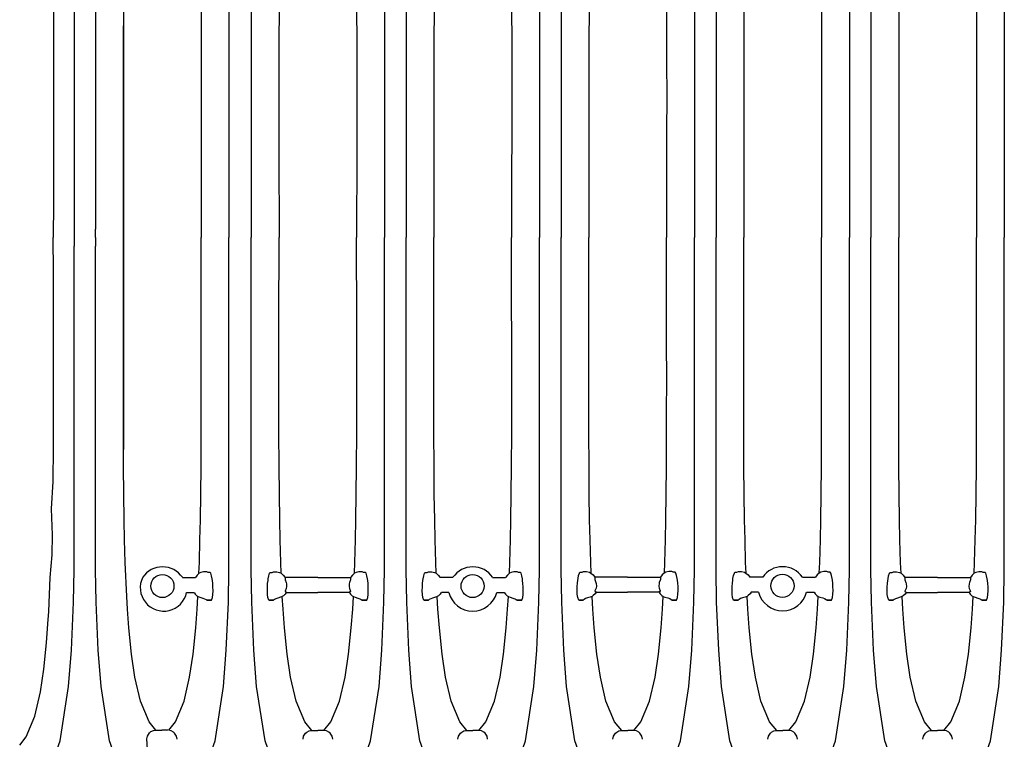
# Model space of a CAD drawing. Extents: x 16 to 252, y 17 to 321.
# Drawn here: x 149 to 192, y 196 to 227 of the extents above; entities that cross this region are included whole.
import ezdxf

# ---------------------------------------------------------------- set-up
doc = ezdxf.new("R2010")
doc.units = 0
doc.header["$MEASUREMENT"] = 0
doc.layers.add('SC-740', color=7, linetype='Continuous')

msp = doc.modelspace()

# ---------------------------------------------------------------- linework, layer by layer
at = {"layer": 'SC-740', "color": 0, "linetype": 'Continuous'}
for p, q in [((156.847, 203.065), (156.758, 202.984)), ((156.916, 203.096), (156.847, 203.065)), ((157.04, 203.129), (156.916, 203.096)), ((157.173, 203.128), (157.04, 203.129)), ((157.234, 203.1), (157.173, 203.128)), ((157.321, 203.097), (157.234, 203.1)), ((157.347, 203.063), (157.321, 203.097)), ((157.379, 202.959), (157.347, 203.063)), ((166.517, 202.959), (166.55, 203.063)), ((166.55, 203.063), (166.576, 203.097)), ((166.576, 203.097), (166.663, 203.1)), ((166.663, 203.1), (166.723, 203.128)), ((166.723, 203.128), (166.857, 203.129)), ((166.857, 203.129), (166.98, 203.096)), ((166.98, 203.096), (167.049, 203.065)), ((167.049, 203.065), (167.139, 202.984)), ((170.204, 203.065), (170.114, 202.984)), ((170.273, 203.096), (170.204, 203.065)), ((170.396, 203.129), (170.273, 203.096)), ((170.53, 203.128), (170.396, 203.129)), ((170.59, 203.1), (170.53, 203.128)), ((170.677, 203.097), (170.59, 203.1)), ((170.703, 203.063), (170.677, 203.097)), ((170.736, 202.959), (170.703, 203.063)), ((179.854, 202.968), (179.887, 203.072)), ((179.887, 203.072), (179.912, 203.106)), ((179.912, 203.106), (179.999, 203.109)), ((179.999, 203.109), (180.06, 203.137)), ((180.06, 203.137), (180.193, 203.137)), ((180.193, 203.137), (180.317, 203.105)), ((180.317, 203.105), (180.386, 203.074)), ((180.386, 203.074), (180.475, 202.992)), ((183.54, 203.074), (183.451, 202.992)), ((183.609, 203.105), (183.54, 203.074)), ((183.733, 203.137), (183.609, 203.105)), ((183.866, 203.137), (183.733, 203.137)), ((183.927, 203.109), (183.866, 203.137)), ((184.014, 203.106), (183.927, 203.109)), ((184.039, 203.072), (184.014, 203.106)), ((184.072, 202.968), (184.039, 203.072)), ((156.758, 202.984), (156.682, 202.889)), ((157.406, 202.825), (157.379, 202.959)), ((157.416, 202.76), (157.406, 202.825)), ((157.43, 202.627), (157.416, 202.76)), ((157.44, 202.482), (157.43, 202.627)), ((166.457, 202.482), (166.466, 202.627)), ((166.466, 202.627), (166.481, 202.76)), ((166.481, 202.76), (166.49, 202.825)), ((166.49, 202.825), (166.517, 202.959)), ((167.139, 202.984), (167.215, 202.889)), ((170.114, 202.984), (170.038, 202.889)), ((170.763, 202.825), (170.736, 202.959)), ((170.772, 202.76), (170.763, 202.825)), ((170.787, 202.627), (170.772, 202.76)), ((170.796, 202.482), (170.787, 202.627)), ((179.794, 202.491), (179.803, 202.636)), ((179.803, 202.636), (179.817, 202.769)), ((179.817, 202.769), (179.827, 202.833)), ((179.827, 202.833), (179.854, 202.968)), ((180.475, 202.992), (180.551, 202.898)), ((183.451, 202.992), (183.375, 202.898)), ((184.099, 202.833), (184.072, 202.968)), ((184.109, 202.769), (184.099, 202.833)), ((184.123, 202.636), (184.109, 202.769)), ((184.133, 202.491), (184.123, 202.636)), ((156.627, 202.237), (156.671, 202.167)), ((157.437, 202.153), (157.443, 202.313)), ((157.443, 202.313), (157.44, 202.482)), ((166.454, 202.313), (166.457, 202.482)), ((166.46, 202.153), (166.454, 202.313)), ((167.27, 202.237), (167.225, 202.167)), ((169.983, 202.237), (170.028, 202.167)), ((170.793, 202.153), (170.799, 202.313)), ((170.799, 202.313), (170.796, 202.482)), ((179.79, 202.322), (179.794, 202.491)), ((179.796, 202.162), (179.79, 202.322)), ((180.607, 202.246), (180.562, 202.176)), ((183.32, 202.246), (183.364, 202.176)), ((184.13, 202.162), (184.136, 202.322)), ((184.136, 202.322), (184.133, 202.491)), ((156.671, 202.167), (156.748, 202.094)), ((156.748, 202.094), (156.801, 202.059)), ((156.801, 202.059), (156.879, 202.031)), ((156.879, 202.031), (156.998, 201.992)), ((156.998, 201.992), (157.082, 201.962)), ((157.082, 201.962), (157.143, 201.933)), ((157.143, 201.933), (157.182, 201.901)), ((157.182, 201.901), (157.376, 201.901)), ((157.376, 201.901), (157.421, 202.015)), ((157.421, 202.015), (157.437, 202.153)), ((166.476, 202.015), (166.46, 202.153)), ((166.521, 201.901), (166.476, 202.015)), ((166.714, 201.901), (166.521, 201.901)), ((166.754, 201.933), (166.714, 201.901)), ((166.814, 201.962), (166.754, 201.933)), ((166.899, 201.992), (166.814, 201.962)), ((167.018, 202.031), (166.899, 201.992)), ((167.096, 202.059), (167.018, 202.031)), ((167.149, 202.094), (167.096, 202.059)), ((167.225, 202.167), (167.149, 202.094)), ((170.028, 202.167), (170.104, 202.094)), ((170.104, 202.094), (170.157, 202.059)), ((170.157, 202.059), (170.235, 202.031)), ((170.235, 202.031), (170.354, 201.992)), ((170.354, 201.992), (170.438, 201.962)), ((170.438, 201.962), (170.499, 201.933)), ((170.499, 201.933), (170.539, 201.901)), ((170.539, 201.901), (170.732, 201.901)), ((170.732, 201.901), (170.777, 202.015)), ((170.777, 202.015), (170.793, 202.153)), ((179.812, 202.024), (179.796, 202.162)), ((179.857, 201.91), (179.812, 202.024)), ((180.051, 201.91), (179.857, 201.91)), ((180.09, 201.942), (180.051, 201.91)), ((180.151, 201.971), (180.09, 201.942)), ((180.235, 202.001), (180.151, 201.971)), ((180.354, 202.04), (180.235, 202.001)), ((180.432, 202.068), (180.354, 202.04)), ((180.485, 202.103), (180.432, 202.068)), ((180.562, 202.176), (180.485, 202.103)), ((183.364, 202.176), (183.441, 202.103)), ((183.441, 202.103), (183.494, 202.068)), ((183.494, 202.068), (183.572, 202.04)), ((183.572, 202.04), (183.691, 202.001)), ((183.691, 202.001), (183.775, 201.971)), ((183.775, 201.971), (183.836, 201.942)), ((183.836, 201.942), (183.875, 201.91)), ((183.875, 201.91), (184.069, 201.91)), ((184.069, 201.91), (184.114, 202.024)), ((184.114, 202.024), (184.13, 202.162)), ((154.769, 196.249), (154.874, 196.298)), ((154.874, 196.298), (154.978, 196.313)), ((154.978, 196.313), (155.237, 196.313)), ((155.497, 196.313), (155.237, 196.313)), ((155.641, 196.288), (155.537, 196.31)), ((155.735, 196.227), (155.641, 196.288)), ((161.48, 196.227), (161.576, 196.275)), ((161.576, 196.275), (161.696, 196.294)), ((161.696, 196.294), (161.956, 196.294)), ((162.215, 196.294), (161.956, 196.294)), ((162.335, 196.275), (162.215, 196.294)), ((162.431, 196.227), (162.335, 196.275)), ((168.151, 196.227), (168.247, 196.275)), ((168.247, 196.275), (168.367, 196.294)), ((168.367, 196.294), (168.626, 196.294)), ((168.886, 196.294), (168.626, 196.294)), ((169.006, 196.275), (168.886, 196.294)), ((169.102, 196.227), (169.006, 196.275)), ((174.822, 196.227), (174.918, 196.275)), ((174.918, 196.275), (175.038, 196.294)), ((175.038, 196.294), (175.297, 196.294)), ((175.557, 196.294), (175.297, 196.294)), ((175.677, 196.275), (175.557, 196.294)), ((175.773, 196.227), (175.677, 196.275)), ((181.493, 196.227), (181.589, 196.275)), ((181.589, 196.275), (181.709, 196.294)), ((181.709, 196.294), (181.968, 196.294)), ((182.228, 196.294), (181.968, 196.294)), ((182.348, 196.275), (182.228, 196.294)), ((182.443, 196.227), (182.348, 196.275)), ((188.164, 196.227), (188.26, 196.275)), ((188.26, 196.275), (188.38, 196.294)), ((188.38, 196.294), (188.639, 196.294)), ((188.899, 196.294), (188.639, 196.294)), ((189.018, 196.275), (188.899, 196.294)), ((189.114, 196.227), (189.018, 196.275)), ((154.6, 195.937), (154.622, 196.059)), ((154.62, 195.489), (154.6, 195.937)), ((154.622, 196.059), (154.713, 196.203)), ((154.713, 196.203), (154.769, 196.249)), ((155.786, 196.184), (155.735, 196.227)), ((155.873, 196.05), (155.786, 196.184)), ((155.898, 195.918), (155.873, 196.05)), ((161.317, 195.918), (161.342, 196.05)), ((161.342, 196.05), (161.429, 196.184)), ((161.429, 196.184), (161.48, 196.227)), ((162.482, 196.184), (162.431, 196.227)), ((162.569, 196.05), (162.482, 196.184)), ((162.594, 195.918), (162.569, 196.05)), ((167.988, 195.918), (168.013, 196.05)), ((168.013, 196.05), (168.1, 196.184)), ((168.1, 196.184), (168.151, 196.227)), ((169.153, 196.184), (169.102, 196.227)), ((169.24, 196.05), (169.153, 196.184)), ((169.265, 195.918), (169.24, 196.05)), ((174.659, 195.918), (174.684, 196.05)), ((174.684, 196.05), (174.771, 196.184)), ((174.771, 196.184), (174.822, 196.227)), ((175.824, 196.184), (175.773, 196.227)), ((175.911, 196.05), (175.824, 196.184)), ((175.936, 195.918), (175.911, 196.05)), ((181.33, 195.918), (181.355, 196.05)), ((181.355, 196.05), (181.442, 196.184)), ((181.442, 196.184), (181.493, 196.227)), ((182.495, 196.184), (182.443, 196.227)), ((182.582, 196.05), (182.495, 196.184)), ((182.607, 195.918), (182.582, 196.05)), ((188.001, 195.918), (188.026, 196.05)), ((188.026, 196.05), (188.112, 196.184)), ((188.112, 196.184), (188.164, 196.227)), ((189.166, 196.184), (189.114, 196.227)), ((189.252, 196.05), (189.166, 196.184)), ((189.278, 195.918), (189.252, 196.05))]:
    msp.add_line(p, q, dxfattribs=at)
for points in [[(149.804, 241.283), (150.335, 240.652), (150.863, 239.181), (151.224, 236.842), (151.345, 235.271), (151.432, 233.207), (151.459, 231.809), (151.459, 230.347), (151.459, 228.203), (151.459, 226.619), (151.459, 225.03), (151.459, 222.802), (151.459, 221.651), (151.464, 217.149)], [(154.045, 241.283), (153.514, 240.652), (152.986, 239.181), (152.625, 236.842), (152.504, 235.271), (152.417, 233.207), (152.39, 231.809), (152.39, 230.347), (152.39, 228.203), (152.39, 226.619), (152.39, 225.03), (152.39, 222.802), (152.39, 221.651), (152.385, 217.878)], [(156.475, 241.283), (157.006, 240.652), (157.534, 239.181), (157.895, 236.842), (158.016, 235.271), (158.103, 233.207), (158.13, 231.809), (158.129, 230.347), (158.13, 228.203), (158.129, 226.619), (158.13, 225.03), (158.13, 222.802), (158.129, 221.651), (158.129, 217.513)], [(160.741, 241.283), (160.21, 240.652), (159.682, 239.181), (159.321, 236.842), (159.2, 235.271), (159.112, 233.207), (159.086, 231.809), (159.086, 230.347), (159.086, 228.203), (159.086, 226.619), (159.085, 225.03), (159.086, 222.802), (159.086, 221.651), (159.086, 217.513)], [(163.171, 241.283), (163.701, 240.652), (164.229, 239.181), (164.59, 236.842), (164.711, 235.271), (164.799, 233.207), (164.825, 231.809), (164.825, 230.347), (164.826, 228.203), (164.825, 226.619), (164.826, 225.03), (164.825, 222.802), (164.825, 221.651), (164.825, 217.513)], [(167.412, 241.283), (166.881, 240.652), (166.353, 239.181), (165.992, 236.842), (165.871, 235.271), (165.783, 233.207), (165.757, 231.809), (165.757, 230.347), (165.757, 228.203), (165.757, 226.619), (165.756, 225.03), (165.757, 222.802), (165.757, 221.651), (165.757, 217.513)], [(169.841, 241.283), (170.372, 240.652), (170.9, 239.181), (171.261, 236.842), (171.382, 235.271), (171.47, 233.207), (171.496, 231.809), (171.496, 230.347), (171.496, 228.203), (171.496, 226.619), (171.497, 225.03), (171.496, 222.802), (171.496, 221.651), (171.496, 217.513)], [(174.082, 241.283), (173.551, 240.652), (173.024, 239.181), (172.662, 236.842), (172.542, 235.271), (172.454, 233.207), (172.427, 231.809), (172.428, 230.347), (172.427, 228.203), (172.428, 226.619), (172.427, 225.03), (172.427, 222.802), (172.428, 221.651), (172.428, 217.513)], [(176.512, 241.283), (177.043, 240.652), (177.571, 239.181), (177.932, 236.842), (178.053, 235.271), (178.141, 233.207), (178.167, 231.809), (178.167, 230.347), (178.167, 228.203), (178.167, 226.619), (178.167, 225.03), (178.167, 222.802), (178.167, 221.651), (178.167, 217.513)], [(180.753, 241.283), (180.222, 240.652), (179.694, 239.181), (179.333, 236.842), (179.212, 235.271), (179.125, 233.207), (179.098, 231.809), (179.099, 230.347), (179.098, 228.203), (179.099, 226.619), (179.098, 225.03), (179.098, 222.802), (179.099, 221.651), (179.099, 217.513)], [(183.183, 241.283), (183.714, 240.652), (184.242, 239.181), (184.603, 236.842), (184.724, 235.271), (184.811, 233.207), (184.838, 231.809), (184.838, 230.347), (184.838, 228.203), (184.838, 226.619), (184.838, 225.03), (184.838, 222.802), (184.838, 221.651), (184.838, 217.513)], [(187.424, 241.283), (186.893, 240.652), (186.365, 239.181), (186.004, 236.842), (185.883, 235.271), (185.796, 233.207), (185.769, 231.809), (185.769, 230.347), (185.769, 228.203), (185.769, 226.619), (185.769, 225.03), (185.769, 222.802), (185.77, 221.651), (185.77, 217.513)], [(189.854, 241.283), (190.385, 240.652), (190.913, 239.181), (191.274, 236.842), (191.395, 235.271), (191.482, 233.207), (191.509, 231.809), (191.509, 230.347), (191.509, 228.203), (191.509, 226.619), (191.509, 225.03), (191.509, 222.802), (191.509, 221.651), (191.509, 217.513)], [(150.369, 233.612), (150.432, 232.144), (150.521, 231.164), (150.539, 230.31), (150.494, 229.196), (150.567, 228.012), (150.574, 226.545), (150.575, 225.513), (150.575, 224.447), (150.573, 222.485), (150.571, 221.005), (150.569, 218.992), (150.568, 217.513)], [(153.729, 232.968), (153.666, 231.5), (153.638, 230.519), (153.62, 229.664), (153.603, 228.552), (153.593, 227.368), (153.586, 225.901), (153.584, 224.869), (153.583, 223.803), (153.585, 221.841), (153.587, 220.361), (153.588, 218.348), (153.588, 217.513)], [(156.837, 231.962), (156.854, 231.5), (156.882, 230.519), (156.9, 229.664), (156.916, 228.552), (156.927, 227.368), (156.934, 225.901), (156.936, 224.869), (156.936, 223.803), (156.935, 221.841), (156.933, 220.361), (156.932, 218.348), (156.932, 217.513)], [(160.378, 231.962), (160.362, 231.5), (160.333, 230.519), (160.315, 229.664), (160.299, 228.552), (160.288, 227.368), (160.282, 225.901), (160.28, 224.869), (160.279, 223.803), (160.281, 221.841), (160.282, 220.361), (160.284, 218.348), (160.284, 217.513)], [(163.533, 231.962), (163.55, 231.5), (163.578, 230.519), (163.596, 229.664), (163.612, 228.552), (163.623, 227.368), (163.63, 225.901), (163.632, 224.869), (163.632, 223.803), (163.63, 221.841), (163.629, 220.361), (163.627, 218.348), (163.627, 217.513)], [(167.049, 231.962), (167.032, 231.5), (167.004, 230.519), (166.986, 229.664), (166.97, 228.552), (166.959, 227.368), (166.952, 225.901), (166.95, 224.869), (166.95, 223.803), (166.952, 221.841), (166.953, 220.361), (166.955, 218.348), (166.955, 217.513)], [(170.204, 231.962), (170.221, 231.5), (170.249, 230.519), (170.267, 229.664), (170.283, 228.552), (170.294, 227.368), (170.301, 225.901), (170.302, 224.869), (170.303, 223.803), (170.301, 221.841), (170.3, 220.361), (170.298, 218.348), (170.298, 217.513)], [(173.72, 231.962), (173.703, 231.5), (173.675, 230.519), (173.657, 229.664), (173.641, 228.552), (173.63, 227.368), (173.623, 225.901), (173.621, 224.869), (173.621, 223.803), (173.622, 221.841), (173.624, 220.361), (173.626, 218.348), (173.626, 217.513)], [(176.875, 231.962), (176.891, 231.5), (176.92, 230.519), (176.937, 229.664), (176.954, 228.552), (176.964, 227.368), (176.971, 225.901), (176.973, 224.869), (176.974, 223.803), (176.972, 221.841), (176.971, 220.361), (176.969, 218.348), (176.969, 217.513)], [(180.391, 231.962), (180.374, 231.5), (180.346, 230.519), (180.328, 229.664), (180.312, 228.552), (180.301, 227.368), (180.294, 225.901), (180.292, 224.869), (180.292, 223.803), (180.293, 221.841), (180.295, 220.361), (180.297, 218.348), (180.297, 217.513)], [(183.545, 231.962), (183.562, 231.5), (183.59, 230.519), (183.608, 229.664), (183.625, 228.552), (183.635, 227.368), (183.642, 225.901), (183.644, 224.869), (183.645, 223.803), (183.643, 221.841), (183.641, 220.361), (183.64, 218.348), (183.64, 217.513)], [(187.062, 231.962), (187.045, 231.5), (187.017, 230.519), (186.999, 229.664), (186.983, 228.552), (186.972, 227.368), (186.965, 225.901), (186.963, 224.869), (186.963, 223.803), (186.964, 221.841), (186.966, 220.361), (186.967, 218.348), (186.967, 217.513)], [(190.216, 231.962), (190.233, 231.5), (190.261, 230.519), (190.279, 229.664), (190.295, 228.552), (190.306, 227.368), (190.313, 225.901), (190.315, 224.869), (190.315, 223.803), (190.314, 221.841), (190.312, 220.361), (190.311, 218.348), (190.311, 217.513)], [(153.588, 217.513), (153.589, 226.634)], [(150.369, 201.415), (150.432, 202.883), (150.521, 203.862), (150.539, 204.717), (150.494, 205.831), (150.567, 207.014), (150.574, 208.482), (150.575, 209.514), (150.575, 210.579), (150.573, 212.542), (150.571, 214.022), (150.569, 216.035), (150.568, 217.513)], [(152.385, 217.513), (152.385, 217.879)], [(152.385, 217.513), (152.385, 217.147)], [(153.729, 202.059), (153.666, 203.527), (153.638, 204.508), (153.62, 205.362), (153.603, 206.475), (153.593, 207.658), (153.586, 209.126), (153.584, 210.158), (153.583, 211.223), (153.585, 213.186), (153.587, 214.666), (153.588, 216.679), (153.588, 217.513)], [(153.588, 217.513), (153.589, 208.392)], [(156.475, 193.743), (157.006, 194.374), (157.534, 195.846), (157.895, 198.184), (158.016, 199.756), (158.103, 201.819), (158.13, 203.218), (158.129, 204.679), (158.13, 206.823), (158.129, 208.407), (158.13, 209.997), (158.13, 212.225), (158.129, 213.376), (158.129, 217.513)], [(156.837, 203.065), (156.854, 203.527), (156.882, 204.508), (156.9, 205.362), (156.916, 206.475), (156.927, 207.658), (156.934, 209.126), (156.936, 210.158), (156.936, 211.223), (156.935, 213.186), (156.933, 214.666), (156.932, 216.679), (156.932, 217.513)], [(160.741, 193.743), (160.21, 194.374), (159.682, 195.846), (159.321, 198.184), (159.2, 199.756), (159.112, 201.819), (159.086, 203.218), (159.086, 204.679), (159.086, 206.823), (159.086, 208.407), (159.085, 209.997), (159.086, 212.225), (159.086, 213.376), (159.086, 217.513)], [(160.378, 203.065), (160.362, 203.527), (160.333, 204.508), (160.315, 205.362), (160.299, 206.475), (160.288, 207.658), (160.282, 209.126), (160.28, 210.158), (160.279, 211.223), (160.281, 213.186), (160.282, 214.666), (160.284, 216.679), (160.284, 217.513)], [(163.171, 193.743), (163.701, 194.374), (164.229, 195.846), (164.59, 198.184), (164.711, 199.756), (164.799, 201.819), (164.825, 203.218), (164.825, 204.679), (164.826, 206.823), (164.825, 208.407), (164.826, 209.997), (164.825, 212.225), (164.825, 213.376), (164.825, 217.513)], [(163.533, 203.065), (163.55, 203.527), (163.578, 204.508), (163.596, 205.362), (163.612, 206.475), (163.623, 207.658), (163.63, 209.126), (163.632, 210.158), (163.632, 211.223), (163.63, 213.186), (163.629, 214.666), (163.627, 216.679), (163.627, 217.513)], [(167.412, 193.743), (166.881, 194.374), (166.353, 195.846), (165.992, 198.184), (165.871, 199.756), (165.783, 201.819), (165.757, 203.218), (165.757, 204.679), (165.757, 206.823), (165.757, 208.407), (165.756, 209.997), (165.757, 212.225), (165.757, 213.376), (165.757, 217.513)], [(167.049, 203.065), (167.032, 203.527), (167.004, 204.508), (166.986, 205.362), (166.97, 206.475), (166.959, 207.658), (166.952, 209.126), (166.95, 210.158), (166.95, 211.223), (166.952, 213.186), (166.953, 214.666), (166.955, 216.679), (166.955, 217.513)], [(169.841, 193.743), (170.372, 194.374), (170.9, 195.846), (171.261, 198.184), (171.382, 199.756), (171.47, 201.819), (171.496, 203.218), (171.496, 204.679), (171.496, 206.823), (171.496, 208.407), (171.497, 209.997), (171.496, 212.225), (171.496, 213.376), (171.496, 217.513)], [(170.204, 203.065), (170.221, 203.527), (170.249, 204.508), (170.267, 205.362), (170.283, 206.475), (170.294, 207.658), (170.301, 209.126), (170.302, 210.158), (170.303, 211.223), (170.301, 213.186), (170.3, 214.666), (170.298, 216.679), (170.298, 217.513)], [(174.082, 193.743), (173.551, 194.374), (173.024, 195.846), (172.662, 198.184), (172.542, 199.756), (172.454, 201.819), (172.427, 203.218), (172.428, 204.679), (172.427, 206.823), (172.428, 208.407), (172.427, 209.997), (172.427, 212.225), (172.428, 213.376), (172.428, 217.513)], [(173.72, 203.065), (173.703, 203.527), (173.675, 204.508), (173.657, 205.362), (173.641, 206.475), (173.63, 207.658), (173.623, 209.126), (173.621, 210.158), (173.621, 211.223), (173.622, 213.186), (173.624, 214.666), (173.626, 216.679), (173.626, 217.513)], [(176.512, 193.743), (177.043, 194.374), (177.571, 195.846), (177.932, 198.184), (178.053, 199.756), (178.141, 201.819), (178.167, 203.218), (178.167, 204.679), (178.167, 206.823), (178.167, 208.407), (178.167, 209.997), (178.167, 212.225), (178.167, 213.376), (178.167, 217.513)], [(176.875, 203.065), (176.891, 203.527), (176.92, 204.508), (176.937, 205.362), (176.954, 206.475), (176.964, 207.658), (176.971, 209.126), (176.973, 210.158), (176.974, 211.223), (176.972, 213.186), (176.971, 214.666), (176.969, 216.679), (176.969, 217.513)], [(180.753, 193.743), (180.222, 194.374), (179.694, 195.846), (179.333, 198.184), (179.212, 199.756), (179.125, 201.819), (179.098, 203.218), (179.099, 204.679), (179.098, 206.823), (179.099, 208.407), (179.098, 209.997), (179.098, 212.225), (179.099, 213.376), (179.099, 217.513)], [(180.391, 203.065), (180.374, 203.527), (180.346, 204.508), (180.328, 205.362), (180.312, 206.475), (180.301, 207.658), (180.294, 209.126), (180.292, 210.158), (180.292, 211.223), (180.293, 213.186), (180.295, 214.666), (180.297, 216.679), (180.297, 217.513)], [(183.183, 193.743), (183.714, 194.374), (184.242, 195.846), (184.603, 198.184), (184.724, 199.756), (184.811, 201.819), (184.838, 203.218), (184.838, 204.679), (184.838, 206.823), (184.838, 208.407), (184.838, 209.997), (184.838, 212.225), (184.838, 213.376), (184.838, 217.513)], [(183.545, 203.065), (183.562, 203.527), (183.59, 204.508), (183.608, 205.362), (183.625, 206.475), (183.635, 207.658), (183.642, 209.126), (183.644, 210.158), (183.645, 211.223), (183.643, 213.186), (183.641, 214.666), (183.64, 216.679), (183.64, 217.513)], [(187.424, 193.743), (186.893, 194.374), (186.365, 195.846), (186.004, 198.184), (185.883, 199.756), (185.796, 201.819), (185.769, 203.218), (185.769, 204.679), (185.769, 206.823), (185.769, 208.407), (185.769, 209.997), (185.769, 212.225), (185.77, 213.376), (185.77, 217.513)], [(187.062, 203.065), (187.045, 203.527), (187.017, 204.508), (186.999, 205.362), (186.983, 206.475), (186.972, 207.658), (186.965, 209.126), (186.963, 210.158), (186.963, 211.223), (186.964, 213.186), (186.966, 214.666), (186.967, 216.679), (186.967, 217.513)], [(189.854, 193.743), (190.385, 194.374), (190.913, 195.846), (191.274, 198.184), (191.395, 199.756), (191.482, 201.819), (191.509, 203.218), (191.509, 204.679), (191.509, 206.823), (191.509, 208.407), (191.509, 209.997), (191.509, 212.225), (191.509, 213.376), (191.509, 217.513)], [(190.216, 203.065), (190.233, 203.527), (190.261, 204.508), (190.279, 205.362), (190.295, 206.475), (190.306, 207.658), (190.313, 209.126), (190.315, 210.158), (190.315, 211.223), (190.314, 213.186), (190.312, 214.666), (190.311, 216.679), (190.311, 217.513)], [(149.804, 193.743), (150.335, 194.374), (150.863, 195.846), (151.224, 198.184), (151.345, 199.756), (151.432, 201.819), (151.459, 203.218), (151.459, 204.679), (151.459, 206.823), (151.459, 208.407), (151.459, 209.997), (151.459, 212.225), (151.459, 213.376), (151.464, 217.149)], [(154.045, 193.743), (153.514, 194.374), (152.986, 195.846), (152.625, 198.184), (152.504, 199.756), (152.417, 201.819), (152.39, 203.218), (152.39, 204.679), (152.39, 206.823), (152.39, 208.407), (152.39, 209.997), (152.39, 212.225), (152.39, 213.376), (152.385, 217.149)], [(156.125, 202.889), (156.682, 202.889)], [(156.125, 202.889), (156.682, 202.889)], [(161.956, 202.889), (160.544, 202.889)], [(161.956, 202.889), (163.367, 202.889)], [(167.771, 202.889), (167.215, 202.889)], [(167.771, 202.889), (167.215, 202.889)], [(169.482, 202.889), (170.038, 202.889)], [(169.482, 202.889), (170.038, 202.889)], [(175.292, 202.898), (173.88, 202.898)], [(175.292, 202.898), (176.704, 202.898)], [(181.108, 202.898), (180.551, 202.898)], [(181.108, 202.898), (180.551, 202.898)], [(182.818, 202.898), (183.375, 202.898)], [(182.818, 202.898), (183.375, 202.898)], [(188.639, 202.889), (187.227, 202.889)], [(188.639, 202.889), (190.051, 202.889)], [(156.305, 202.237), (156.624, 202.237)], [(160.548, 202.277), (160.602, 202.257)], [(160.599, 202.237), (161.956, 202.237)], [(163.312, 202.237), (161.956, 202.237)], [(163.363, 202.277), (163.309, 202.257)], [(167.592, 202.237), (167.273, 202.237)], [(169.661, 202.237), (169.98, 202.237)], [(173.884, 202.286), (173.939, 202.266)], [(173.936, 202.246), (175.292, 202.246)], [(176.649, 202.246), (175.292, 202.246)], [(176.7, 202.286), (176.646, 202.266)], [(180.928, 202.246), (180.609, 202.246)], [(182.998, 202.246), (183.317, 202.246)], [(187.231, 202.277), (187.285, 202.257)], [(187.283, 202.237), (188.639, 202.237)], [(189.996, 202.237), (188.639, 202.237)], [(190.047, 202.277), (189.993, 202.257)], [(154.978, 196.313), (154.696, 196.671), (154.323, 197.564), (154.082, 198.598), (153.935, 199.587), (153.82, 200.71), (153.761, 201.525), (153.729, 202.059)], [(155.537, 196.31), (155.824, 196.671), (156.197, 197.564), (156.437, 198.598), (156.585, 199.587), (156.699, 200.71), (156.759, 201.525), (156.791, 202.059)], [(157.376, 201.901), (157.182, 201.901)], [(159.85, 201.901), (160.043, 201.901)], [(161.696, 196.294), (161.392, 196.671), (161.018, 197.564), (160.778, 198.598), (160.63, 199.587), (160.516, 200.71), (160.456, 201.525), (160.425, 202.059)], [(162.215, 196.294), (162.519, 196.671), (162.893, 197.564), (163.133, 198.598), (163.281, 199.587), (163.395, 200.71), (163.455, 201.525), (163.486, 202.059)], [(164.061, 201.901), (163.868, 201.901)], [(166.521, 201.901), (166.714, 201.901)], [(168.367, 196.294), (168.063, 196.671), (167.689, 197.564), (167.449, 198.598), (167.301, 199.587), (167.187, 200.71), (167.127, 201.525), (167.096, 202.059)], [(168.886, 196.294), (169.19, 196.671), (169.564, 197.564), (169.804, 198.598), (169.952, 199.587), (170.066, 200.71), (170.126, 201.525), (170.157, 202.059)], [(170.732, 201.901), (170.539, 201.901)], [(173.187, 201.91), (173.38, 201.91)], [(175.038, 196.294), (174.734, 196.671), (174.36, 197.564), (174.12, 198.598), (173.972, 199.587), (173.858, 200.71), (173.798, 201.525), (173.767, 202.059)], [(175.557, 196.294), (175.861, 196.671), (176.235, 197.564), (176.475, 198.598), (176.622, 199.587), (176.737, 200.71), (176.797, 201.525), (176.828, 202.059)], [(177.398, 201.91), (177.205, 201.91)], [(179.857, 201.91), (180.051, 201.91)], [(181.709, 196.294), (181.404, 196.671), (181.031, 197.564), (180.791, 198.598), (180.643, 199.587), (180.529, 200.71), (180.469, 201.525), (180.437, 202.059)], [(182.228, 196.294), (182.532, 196.671), (182.905, 197.564), (183.146, 198.598), (183.293, 199.587), (183.408, 200.71), (183.467, 201.525), (183.499, 202.059)], [(184.069, 201.91), (183.875, 201.91)], [(186.533, 201.901), (186.727, 201.901)], [(188.38, 196.294), (188.075, 196.671), (187.702, 197.564), (187.462, 198.598), (187.314, 199.587), (187.2, 200.71), (187.14, 201.525), (187.108, 202.059)], [(188.899, 196.294), (189.203, 196.671), (189.576, 197.564), (189.816, 198.598), (189.964, 199.587), (190.079, 200.71), (190.138, 201.525), (190.17, 202.059)], [(190.745, 201.901), (190.551, 201.901)], [(149.12, 195.669), (149.402, 196.027), (149.775, 196.92), (150.015, 197.954), (150.163, 198.943), (150.277, 200.066), (150.337, 200.881), (150.369, 201.415)]]:
    msp.add_lwpolyline(points, dxfattribs=at)
for points in [[(160.043, 201.901), (159.85, 201.901), (159.805, 202.015), (159.789, 202.153), (159.783, 202.313), (159.786, 202.482), (159.795, 202.627), (159.81, 202.76), (159.819, 202.825), (159.846, 202.959), (159.879, 203.063), (159.905, 203.097), (159.992, 203.1), (160.052, 203.128), (160.186, 203.129), (160.309, 203.096), (160.378, 203.065), (160.468, 202.984), (160.544, 202.889), (160.544, 202.786), (160.591, 202.663), (160.603, 202.608), (160.611, 202.499), (160.597, 202.41), (160.548, 202.292), (160.548, 202.278), (160.602, 202.257), (160.599, 202.237), (160.554, 202.167), (160.478, 202.094), (160.425, 202.059), (160.347, 202.031), (160.228, 201.992), (160.144, 201.962), (160.083, 201.933)], [(163.868, 201.901), (164.061, 201.901), (164.106, 202.015), (164.122, 202.153), (164.128, 202.313), (164.125, 202.482), (164.116, 202.627), (164.101, 202.76), (164.092, 202.825), (164.065, 202.959), (164.032, 203.063), (164.007, 203.097), (163.919, 203.1), (163.859, 203.128), (163.725, 203.129), (163.602, 203.096), (163.533, 203.065), (163.443, 202.984), (163.367, 202.889), (163.367, 202.786), (163.32, 202.663), (163.309, 202.608), (163.301, 202.499), (163.314, 202.41), (163.363, 202.292), (163.363, 202.278), (163.309, 202.257), (163.312, 202.237), (163.357, 202.167), (163.433, 202.094), (163.486, 202.059), (163.564, 202.031), (163.683, 201.992), (163.768, 201.962), (163.828, 201.933)], [(173.38, 201.91), (173.187, 201.91), (173.142, 202.024), (173.125, 202.162), (173.12, 202.322), (173.123, 202.491), (173.132, 202.636), (173.146, 202.769), (173.156, 202.833), (173.183, 202.968), (173.216, 203.072), (173.241, 203.106), (173.329, 203.109), (173.389, 203.137), (173.523, 203.137), (173.646, 203.105), (173.715, 203.074), (173.804, 202.992), (173.88, 202.898), (173.88, 202.795), (173.928, 202.671), (173.939, 202.617), (173.947, 202.508), (173.934, 202.419), (173.884, 202.301), (173.884, 202.287), (173.939, 202.266), (173.936, 202.246), (173.891, 202.176), (173.814, 202.103), (173.761, 202.068), (173.684, 202.04), (173.564, 202.001), (173.48, 201.971), (173.419, 201.942)], [(177.205, 201.91), (177.398, 201.91), (177.443, 202.024), (177.459, 202.162), (177.465, 202.322), (177.462, 202.491), (177.452, 202.636), (177.438, 202.769), (177.429, 202.833), (177.401, 202.968), (177.369, 203.072), (177.343, 203.106), (177.256, 203.109), (177.196, 203.137), (177.062, 203.137), (176.939, 203.105), (176.869, 203.074), (176.78, 202.992), (176.704, 202.898), (176.704, 202.795), (176.657, 202.671), (176.645, 202.617), (176.637, 202.508), (176.651, 202.419), (176.7, 202.301), (176.7, 202.287), (176.646, 202.266), (176.649, 202.246), (176.694, 202.176), (176.77, 202.103), (176.823, 202.068), (176.901, 202.04), (177.02, 202.001), (177.104, 201.971), (177.165, 201.942)], [(186.727, 201.901), (186.533, 201.901), (186.488, 202.015), (186.472, 202.153), (186.466, 202.313), (186.47, 202.482), (186.479, 202.627), (186.493, 202.76), (186.503, 202.825), (186.53, 202.959), (186.563, 203.063), (186.588, 203.097), (186.675, 203.1), (186.736, 203.128), (186.869, 203.129), (186.993, 203.096), (187.062, 203.065), (187.151, 202.984), (187.227, 202.889), (187.227, 202.786), (187.274, 202.663), (187.286, 202.608), (187.294, 202.499), (187.281, 202.41), (187.231, 202.292), (187.231, 202.278), (187.285, 202.257), (187.283, 202.237), (187.238, 202.167), (187.161, 202.094), (187.108, 202.059), (187.03, 202.031), (186.911, 201.992), (186.827, 201.962), (186.766, 201.933)], [(190.551, 201.901), (190.745, 201.901), (190.79, 202.015), (190.806, 202.153), (190.812, 202.313), (190.809, 202.482), (190.799, 202.627), (190.785, 202.76), (190.775, 202.825), (190.748, 202.959), (190.715, 203.063), (190.69, 203.097), (190.603, 203.1), (190.542, 203.128), (190.409, 203.129), (190.285, 203.096), (190.216, 203.065), (190.127, 202.984), (190.051, 202.889), (190.051, 202.786), (190.004, 202.663), (189.992, 202.608), (189.984, 202.499), (189.998, 202.41), (190.047, 202.292), (190.047, 202.278), (189.993, 202.257), (189.996, 202.237), (190.04, 202.167), (190.117, 202.094), (190.17, 202.059), (190.248, 202.031), (190.367, 201.992), (190.451, 201.962), (190.512, 201.933)]]:
    msp.add_lwpolyline(points, close=True, dxfattribs=at)
for centre in [(155.265, 202.516), (168.621, 202.516), (181.958, 202.524)]:
    msp.add_circle(centre, 0.498, dxfattribs=at)
for centre, radius, start, end in [((155.27, 202.301), 1.038, 34.5203, 145.4797), ((168.626, 202.301), 1.038, 34.5203, 145.4797), ((181.963, 202.31), 1.038, 34.5203, 145.4797), ((155.319, 202.444), 1.008, 153.7674, 348.144), ((168.626, 202.507), 1.069, 194.6127, 345.3872), ((181.963, 202.516), 1.069, 194.6127, 345.3872)]:
    msp.add_arc(centre, radius, start, end, dxfattribs=at)

doc.saveas('drawing.dxf')
